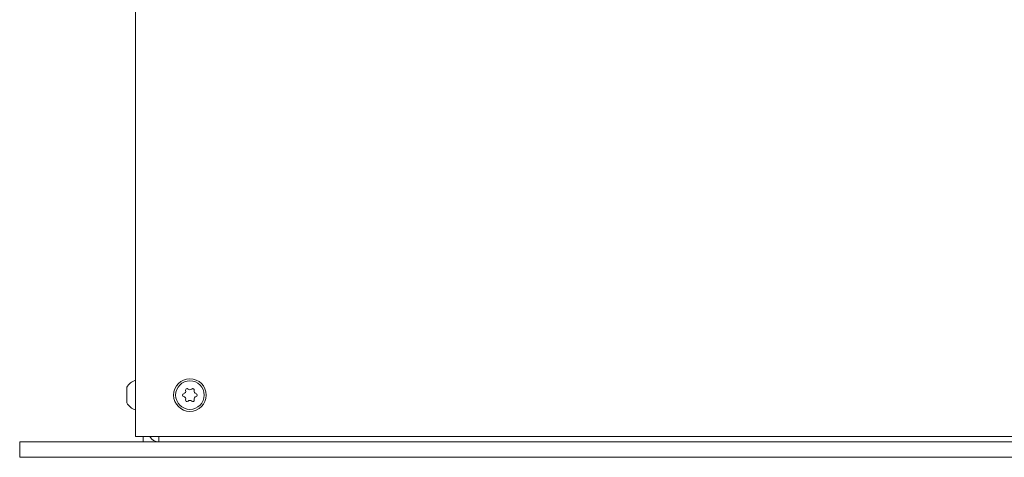
# Model space of a CAD drawing. Units: millimetres. Extents: x 0 to 1189, y 0 to 841.
# Drawn here: x 119 to 308, y 336 to 420 of the extents above; entities that cross this region are included whole.
import ezdxf

# ---------------------------------------------------------------- set-up
doc = ezdxf.new("R2010")
doc.units = ezdxf.units.MM
doc.header["$LTSCALE"] = 0.1
doc.layers.add('1', color=7, linetype='Continuous', true_color=0xffffff)

msp = doc.modelspace()

# ---------------------------------------------------------------- linework, layer by layer
at = {"layer": '1', "color": 3, "linetype": 'Continuous', "lineweight": 18}
for p, q in [((140.86, 339.97), (140.86, 504.97)), ((139.21, 349.47), (139.21, 347.97)), ((139.21, 347.97), (139.21, 346.47)), ((143.11, 339.97), (140.86, 339.97)), ((142.36, 338.97), (142.36, 339.97)), ((576.61, 339.97), (143.11, 339.97)), ((145.36, 339.97), (145.36, 338.97)), ((118.56, 338.97), (121.56, 338.97)), ((118.56, 335.97), (118.56, 338.97)), ((121.56, 338.97), (598.16, 338.97)), ((121.56, 335.97), (118.56, 335.97)), ((121.56, 335.97), (598.16, 335.97))]:
    msp.add_line(p, q, dxfattribs=at)
for radius in [3.15, 2.75]:
    msp.add_circle((151.36, 347.97), radius, dxfattribs=at)
for centre, radius, start, end in [((141.71, 348.1), 2.85, 107.3258, 151.253), ((150.8, 348.95), 0.282, 43.3418, 196.6582), ((151.36, 349.48), 0.493, 223.3418, 316.6582), ((151.92, 348.95), 0.282, 343.3418, 136.6582), ((150.23, 347.97), 0.282, 103.3418, 256.6582), ((150.05, 348.73), 0.494, 283.3418, 16.6582), ((150.05, 347.22), 0.494, 343.3418, 76.6582), ((152.67, 348.73), 0.494, 163.3418, 256.6582), ((152.67, 347.22), 0.494, 103.3418, 196.6582), ((152.49, 347.97), 0.282, 283.3418, 76.6582), ((141.71, 347.84), 2.85, 208.747, 252.6742), ((150.8, 346.99), 0.282, 163.3418, 316.6582), ((151.36, 346.46), 0.494, 43.3418, 136.6582), ((151.92, 346.99), 0.282, 223.3418, 16.6582), ((145.36, 340.97), 2, 210.0009, 270)]:
    msp.add_arc(centre, radius, start, end, dxfattribs=at)

doc.saveas('drawing.dxf')
